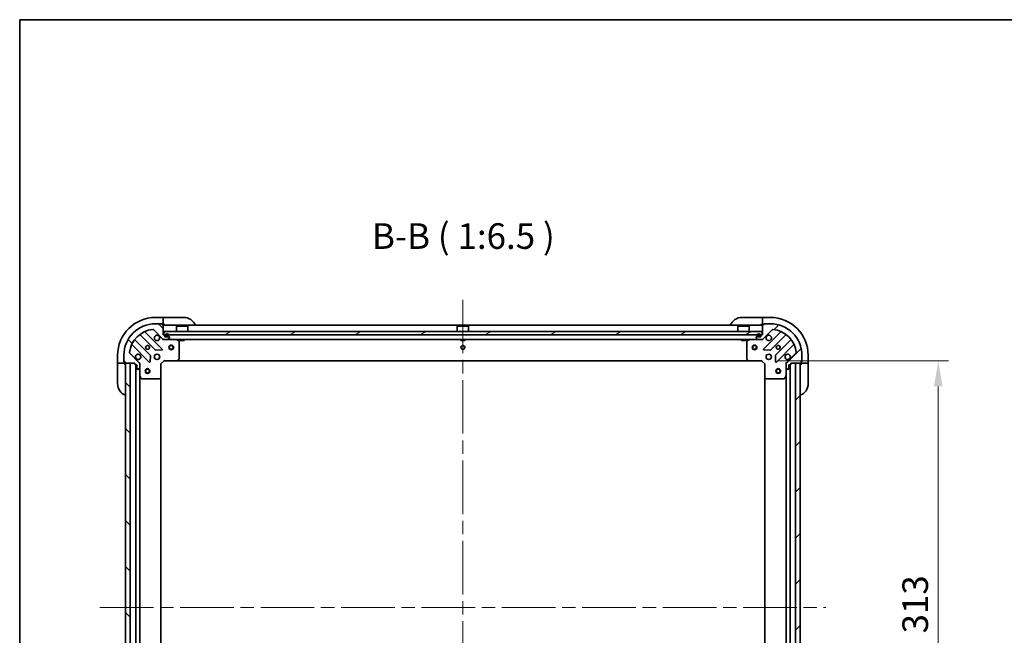
# Model space of a CAD drawing. Units: millimetres. Extents: x 87 to 11486, y 48 to 1874.
# Drawn here: x 2443 to 3067, y 1484 to 1874 of the extents above; entities that cross this region are included whole.
import ezdxf

# ---------------------------------------------------------------- set-up
doc = ezdxf.new("R2010")
doc.units = ezdxf.units.MM
doc.header["$LTSCALE"] = 6
doc.linetypes.add('CHAIN', pattern=[0.35429999999999995, 0.2362, -0.0295, 0.0591, -0.0295])
doc.layers.get('Defpoints').update_dxf_attribs({"lineweight": 25})
for name, color, linetype, lineweight in [('Border (ISO)', 7, 'Continuous', 35), ('Centerline (ISO)', 131, 'Continuous', 18), ('Dimension (ISO)', 7, 'Continuous', 18), ('Dimension (ISO) @ 1', 7, 'Continuous', 18), ('Hatch (ISO)', 1, 'Continuous', 18), ('Symbol (ISO)', 7, 'Continuous', 18), ('Visible (ISO)', 7, 'Continuous', 35)]:
    doc.layers.add(name, color=color, linetype=linetype, lineweight=lineweight)
doc.styles.add('Note Text (TK)', font='txt')
doc.dimstyles.new('Default - Method 1b (TK)', dxfattribs={"dimscale": 6, "dimtxt": 2.5, "dimasz": 2.5, "dimexe": 1, "dimexo": 1.499999999999999, "dimgap": 1, "dimtad": 1, "dimrnd": 1e-08, "dimdsep": 46, "dimtxsty": 'Note Text (TK)', "dimcen": 0.09, "dimdle": 5, "dimclrd": 100, "dimclre": 100, "dimclrt": 7, "dimadec": 1, "dimazin": 1, "dimtfac": 1, "dimtmove": 0, "dimatfit": 3, "dimfxl": 1, "dimtolj": 1, "dimlwd": -1, "dimlwe": -1, "dimarcsym": 0})
pattern_1 = [(45, (2348.75, -4), (-14.59291619673737, 14.59291619673737), [])]
pattern_2 = [(135.0002104591499, (2348.75, -4), (-14.59286259386461, -14.59296979941324), [])]

# ---------------------------------------------------------------- blocks, each defined once
blk = doc.blocks.new('図面枠 tk図枠')
at = {"layer": 'Border (ISO)'}
for q in [(405.4999999999999, 289), (14.50000000000001, 8.000000000000007)]:
    blk.add_line((14.49999999999999, 289), q, dxfattribs=at)
blk = doc.blocks.new('*D44')
at = {"layer": 'Defpoints', "color": 0}
for p in [(2913.594861534612, 1658.051852494995), (2913.594861534612, 1345.051852494995), (3025.592685377856, 1345.051852494995)]:
    blk.add_point(p, dxfattribs=at)
at = {"layer": 'Dimension (ISO)', "color": 100}
for p, q in [((2923.344861534612, 1658.051852494995), (3032.092685377856, 1658.051852494995)), ((3025.592685377856, 1641.801852494995), (3025.592685377856, 1361.301852494995)), ((2923.344861534612, 1345.051852494995), (3032.092685377856, 1345.051852494995))]:
    blk.add_line(p, q, dxfattribs=at)
for points in [[(3022.884352044523, 1641.801852494995), (3028.30101871119, 1641.801852494995), (3025.592685377856, 1658.051852494995)], [(3022.884352044523, 1361.301852494995), (3028.30101871119, 1361.301852494995), (3025.592685377856, 1345.051852494995)]]:
    blk.add_solid(points, dxfattribs=at)
at = {"layer": 'Dimension (ISO)', "color": 7, "insert": (3010.967685377856, 1485.02486385863), "char_height": 16.25, "attachment_point": 4, "rotation": 90, "style": 'Note Text (TK)'}
blk.add_mtext('\\A1;313', dxfattribs=at)

msp = doc.modelspace()

# ---------------------------------------------------------------- hatches: boundary and pattern name
at = {"layer": 'Hatch (ISO)'}
h = msp.add_hatch(dxfattribs=at)
h.set_pattern_fill('ANSI31', color=256, scale=165.1, angle=90.00021045915, style=0)
h.set_pattern_definition(pattern_2)
edge = h.paths.add_edge_path()
edge.add_line((2534.794861534611, 1674.551852494994), (2534.094861534611, 1674.551852494994))
edge.add_line((2534.094861534611, 1674.551852494994), (2534.094861534611, 1680.751852494995))
edge.add_ellipse((2533.794861534611, 1680.751852494995), major_axis=(4.4e-15, 0.2999999999999969), ratio=1, start_angle=270.0000000000008, end_angle=360.0000000000008)
edge.add_line((2533.794861534611, 1681.051852494994), (2533.094861534611, 1681.051852494994))
edge.add_line((2533.094861534611, 1681.051852494994), (2533.094861534611, 1681.251852494995))
edge.add_ellipse((2532.794861534611, 1681.251852494995), major_axis=(-2.2e-15, 0.3000000000000003), ratio=1, start_angle=269.9999999999996, end_angle=359.9999999999996)
edge.add_line((2532.794861534611, 1681.551852494995), (2529.094861534611, 1681.551852494995))
edge.add_ellipse((2529.094861534611, 1661.551852494994), major_axis=(-20, 0), ratio=1, start_angle=270, end_angle=360)
edge.add_line((2509.094861534611, 1661.551852494994), (2509.094861534611, 1657.851852494994))
edge.add_ellipse((2509.394861534611, 1657.851852494994), major_axis=(-2.2e-15, -0.299999999999998), ratio=1, start_angle=270.0000000000038, end_angle=360.0000000000004)
edge.add_line((2509.394861534611, 1657.551852494994), (2509.594861534611, 1657.551852494994))
edge.add_line((2509.594861534611, 1657.551852494994), (2509.594861534611, 1656.851852494994))
edge.add_ellipse((2509.894861534612, 1656.851852494994), major_axis=(0, -0.299999999999998), ratio=1, start_angle=270, end_angle=360)
edge.add_line((2509.894861534612, 1656.551852494995), (2516.094861534611, 1656.551852494995))
edge.add_line((2516.094861534611, 1656.551852494995), (2516.094861534611, 1655.851852494994))
edge.add_ellipse((2516.394861534611, 1655.851852494994), major_axis=(-3.3e-15, -0.2999999999999959), ratio=1, start_angle=270.0000000000006, end_angle=360.0000000000007)
edge.add_line((2516.394861534611, 1655.551852494994), (2517.394861534612, 1655.551852494994))
edge.add_line((2517.394861534612, 1655.551852494994), (2517.394861534612, 1652.851852494994))
edge.add_ellipse((2517.694861534611, 1652.851852494994), major_axis=(2.2e-15, -0.3000000000000014), ratio=1, start_angle=270.0000000000029, end_angle=359.9999999999996)
edge.add_line((2517.694861534611, 1652.551852494994), (2517.887754753425, 1652.551852494994))
edge.add_ellipse((2517.887754753425, 1653.051852494995), major_axis=(0.5000000000000071, 3.3e-15), ratio=1, start_angle=269.9999999999996, end_angle=314.9999999999967)
edge.add_line((2518.241308144018, 1652.698299104401), (2518.948414925205, 1653.405405885588))
edge.add_ellipse((2518.594861534611, 1653.758959276181), major_axis=(0.3535533905932309, 0.3535533905932953), ratio=1, start_angle=269.9999999999991, end_angle=314.9999999999948)
edge.add_line((2519.094861534612, 1653.758959276181), (2519.094861534612, 1656.137638932621))
edge.add_ellipse((2518.094861534611, 1656.137638932621), major_axis=(-5.6e-15, 1.000000000000008), ratio=1, start_angle=269.9999999999997, end_angle=314.9999999999997)
edge.add_line((2518.801968315798, 1656.844745713808), (2512.823983536435, 1662.822730493171))
edge.add_ellipse((2513.177536927028, 1663.176283883765), major_axis=(-0.3535533905933057, 0.3535533905932222), ratio=1, start_angle=39.17289348887169, end_angle=89.99999999999898, ccw=False)
edge.add_ellipse((2529.094861534611, 1661.551852494994), major_axis=(1.675194869668996, 16.41474100157036), ratio=1, start_angle=11.654213022238707, end_angle=90, ccw=False)
edge.add_ellipse((2527.470430145841, 1677.469177102578), major_axis=(0.4974163939869783, 0.0507634808990582), ratio=1, start_angle=39.17289348887232, end_angle=90.00000000000239, ccw=False)
edge.add_line((2527.823983536434, 1677.822730493171), (2533.801968315798, 1671.844745713808))
edge.add_ellipse((2534.509075096984, 1672.551852494995), major_axis=(0.7071067811865485, -0.7071067811865474), ratio=1, start_angle=269.9999999999999, end_angle=314.9999999999999)
edge.add_line((2534.509075096984, 1671.551852494994), (2536.887754753425, 1671.551852494994))
edge.add_ellipse((2536.887754753424, 1672.051852494994), major_axis=(0.4999999999999849, -6.7e-15), ratio=1, start_angle=270.0000000000007, end_angle=314.9999999999979)
edge.add_line((2537.241308144018, 1671.698299104401), (2537.948414925204, 1672.405405885588))
edge.add_ellipse((2537.594861534611, 1672.758959276181), major_axis=(0.3535533905932586, 0.3535533905932864), ratio=1, start_angle=270.0000000000006, end_angle=314.9999999999978)
edge.add_line((2538.094861534611, 1672.758959276181), (2538.094861534611, 1672.951852494994))
edge.add_ellipse((2537.794861534611, 1672.951852494994), major_axis=(-1.1e-15, 0.3000000000000025), ratio=1, start_angle=269.9999999999998, end_angle=359.9999999999998)
edge.add_line((2537.794861534611, 1673.251852494994), (2535.094861534612, 1673.251852494994))
edge.add_line((2535.094861534612, 1673.251852494994), (2535.094861534612, 1674.251852494994))
edge.add_ellipse((2534.794861534611, 1674.251852494994), major_axis=(4.4e-15, 0.2999999999999969), ratio=1, start_angle=270.0000000000076, end_angle=360.0000000000008)
h = msp.add_hatch(dxfattribs=at)
h.set_pattern_fill('ANSI31', color=256, scale=165.1, style=0)
h.set_pattern_definition(pattern_1)
edge = h.paths.add_edge_path()
edge.add_line((2932.094861534611, 1655.851852494994), (2932.094861534611, 1656.551852494995))
edge.add_line((2932.094861534611, 1656.551852494995), (2938.294861534611, 1656.551852494995))
edge.add_ellipse((2938.294861534611, 1656.851852494994), major_axis=(0.2999999999999969, -4.4e-15), ratio=1, start_angle=270.0000000000076, end_angle=360.0000000000042)
edge.add_line((2938.594861534611, 1656.851852494994), (2938.594861534611, 1657.551852494994))
edge.add_line((2938.594861534611, 1657.551852494994), (2938.794861534612, 1657.551852494994))
edge.add_ellipse((2938.794861534612, 1657.851852494994), major_axis=(0.3000000000000003, 2.2e-15), ratio=1, start_angle=269.9999999999996, end_angle=359.9999999999996)
edge.add_line((2939.094861534611, 1657.851852494994), (2939.094861534611, 1661.551852494994))
edge.add_ellipse((2919.094861534611, 1661.551852494994), major_axis=(0, 20), ratio=1, start_angle=270, end_angle=360)
edge.add_line((2919.094861534611, 1681.551852494994), (2915.394861534611, 1681.551852494994))
edge.add_ellipse((2915.394861534612, 1681.251852494994), major_axis=(-0.299999999999998, 2.2e-15), ratio=1, start_angle=270.0000000000004, end_angle=360.0000000000004)
edge.add_line((2915.094861534611, 1681.251852494994), (2915.094861534611, 1681.051852494994))
edge.add_line((2915.094861534611, 1681.051852494994), (2914.394861534611, 1681.051852494994))
edge.add_ellipse((2914.394861534611, 1680.751852494995), major_axis=(-0.299999999999998, 0), ratio=1, start_angle=270, end_angle=360)
edge.add_line((2914.094861534611, 1680.751852494995), (2914.094861534611, 1674.551852494994))
edge.add_line((2914.094861534611, 1674.551852494994), (2913.394861534611, 1674.551852494994))
edge.add_ellipse((2913.394861534611, 1674.251852494994), major_axis=(-0.2999999999999959, 3.3e-15), ratio=1, start_angle=270.0000000000006, end_angle=360.0000000000007)
edge.add_line((2913.094861534611, 1674.251852494994), (2913.094861534611, 1673.251852494994))
edge.add_line((2913.094861534611, 1673.251852494994), (2910.394861534611, 1673.251852494994))
edge.add_ellipse((2910.394861534611, 1672.951852494994), major_axis=(-0.3000000000000014, -2.2e-15), ratio=1, start_angle=269.9999999999928, end_angle=359.9999999999996)
edge.add_line((2910.094861534611, 1672.951852494994), (2910.094861534611, 1672.758959276181))
edge.add_ellipse((2910.594861534611, 1672.758959276181), major_axis=(3.3e-15, -0.5000000000000071), ratio=1, start_angle=269.9999999999996, end_angle=314.9999999999967)
edge.add_line((2910.241308144018, 1672.405405885588), (2910.948414925205, 1671.698299104401))
edge.add_ellipse((2911.301968315798, 1672.051852494994), major_axis=(0.3535533905932953, -0.3535533905932309), ratio=1, start_angle=270.0000000000005, end_angle=314.9999999999948)
edge.add_line((2911.301968315798, 1671.551852494994), (2913.680647972238, 1671.551852494994))
edge.add_ellipse((2913.680647972238, 1672.551852494994), major_axis=(1.000000000000008, 5.6e-15), ratio=1, start_angle=270.0000000000017, end_angle=314.9999999999997)
edge.add_line((2914.387754753425, 1671.844745713808), (2920.365739532787, 1677.822730493171))
edge.add_ellipse((2920.719292923381, 1677.469177102578), major_axis=(0.3535533905932222, 0.3535533905933057), ratio=1, start_angle=39.17289348887169, end_angle=89.99999999999898, ccw=False)
edge.add_ellipse((2919.094861534611, 1661.551852494994), major_axis=(16.41474100157036, -1.675194869668996), ratio=1, start_angle=11.65421302223848, end_angle=90, ccw=False)
edge.add_ellipse((2935.012186142195, 1663.176283883764), major_axis=(0.0507634808990582, -0.4974163939869783), ratio=1, start_angle=39.17289348887232, end_angle=89.99999999999841, ccw=False)
edge.add_line((2935.365739532788, 1662.822730493171), (2929.387754753425, 1656.844745713808))
edge.add_ellipse((2930.094861534611, 1656.137638932621), major_axis=(-0.7071067811865474, -0.7071067811865485), ratio=1, start_angle=270.0000000000021, end_angle=314.9999999999999)
edge.add_line((2929.094861534611, 1656.137638932621), (2929.094861534611, 1653.758959276181))
edge.add_ellipse((2929.594861534611, 1653.758959276181), major_axis=(-6.7e-15, -0.4999999999999849), ratio=1, start_angle=270.0000000000007, end_angle=314.9999999999964)
edge.add_line((2929.241308144018, 1653.405405885587), (2929.948414925205, 1652.698299104401))
edge.add_ellipse((2930.301968315798, 1653.051852494994), major_axis=(0.3535533905932864, -0.3535533905932586), ratio=1, start_angle=270.0000000000006, end_angle=314.9999999999978)
edge.add_line((2930.301968315798, 1652.551852494994), (2930.494861534612, 1652.551852494994))
edge.add_ellipse((2930.494861534612, 1652.851852494994), major_axis=(0.3000000000000025, 1.1e-15), ratio=1, start_angle=269.9999999999998, end_angle=359.9999999999998)
edge.add_line((2930.794861534611, 1652.851852494994), (2930.794861534611, 1655.551852494994))
edge.add_line((2930.794861534611, 1655.551852494994), (2931.794861534611, 1655.551852494994))
edge.add_ellipse((2931.794861534611, 1655.851852494994), major_axis=(0.2999999999999969, -4.4e-15), ratio=1, start_angle=270.0000000000008, end_angle=360.0000000000008)
h = msp.add_hatch(dxfattribs=at)
h.set_pattern_fill('ANSI31', color=256, scale=165.1, angle=-14.99997778074499, style=0)
h.set_pattern_definition([(30.000022219255, (2348.75, -4), (-10.31875693097815, 17.87259526899745), [])])
h.paths.add_polyline_path([(2913.844861534612, 1674.551852494994), (2913.844861534612, 1676.551852494994), (2534.344861534612, 1676.551852494994), (2534.344861534612, 1674.551852494994)])
h = msp.add_hatch(dxfattribs=at)
h.set_pattern_fill('ANSI31', color=256, scale=165.1, angle=105.00024553567, style=0)
h.set_pattern_definition([(150.00024553567, (2348.75, -4), (-10.31867340856338, -17.87264349046909), [])])
edge = h.paths.add_edge_path()
edge.add_ellipse((2535.944861534611, 1673.751852494994), major_axis=(-7e-16, -0.4999999999999999), ratio=1, start_angle=270.0000000000001, end_angle=360.0000000000001)
edge.add_line((2535.944861534611, 1673.251852494994), (2536.944861534611, 1673.251852494994))
edge.add_ellipse((2536.944861534611, 1673.751852494994), major_axis=(0.5000000000000001, -3e-16), ratio=1, start_angle=270.0000000000001, end_angle=360)
edge.add_line((2537.444861534611, 1673.751852494994), (2537.444861534611, 1674.251852494994))
edge.add_ellipse((2536.444861534611, 1674.251852494994), major_axis=(8e-16, 1), ratio=1, start_angle=270.0000000000001, end_angle=450)
edge.add_line((2535.444861534611, 1674.251852494994), (2535.444861534611, 1673.751852494994))
edge = h.paths.add_edge_path(flags=0)
edge.add_ellipse((2535.944861534611, 1673.751852494994), major_axis=(-0.2999999999999999, -2e-16), ratio=1, start_angle=0, end_angle=89.99999999999994)
edge.add_line((2535.944861534611, 1673.451852494995), (2536.944861534611, 1673.451852494995))
edge.add_ellipse((2536.944861534611, 1673.751852494994), major_axis=(2e-16, -0.2999999999999999), ratio=1, start_angle=0, end_angle=89.99999999999994)
edge.add_line((2537.244861534611, 1673.751852494994), (2537.244861534611, 1674.251852494994))
edge.add_ellipse((2536.444861534611, 1674.251852494994), major_axis=(-8e-16, 0.8), ratio=1, start_angle=269.9999999999999, end_angle=449.9999999999999)
edge.add_line((2535.644861534612, 1674.251852494994), (2535.644861534612, 1673.751852494994))
h = msp.add_hatch(dxfattribs=at)
h.set_pattern_fill('ANSI31', color=256, scale=165.1, angle=14.99997778074499, style=0)
h.set_pattern_definition([(59.999977780745, (2348.75, -4), (-17.87259526899745, 10.31875693097815), [])])
edge = h.paths.add_edge_path()
edge.add_ellipse((2911.244861534611, 1673.751852494994), major_axis=(2e-16, -0.3000000000000002), ratio=1, start_angle=269.9999999999999, end_angle=360)
edge.add_line((2911.244861534611, 1673.451852494995), (2912.244861534611, 1673.451852494995))
edge.add_ellipse((2912.244861534611, 1673.751852494994), major_axis=(0.2999999999999998, -1e-16), ratio=1, start_angle=270, end_angle=360)
edge.add_line((2912.544861534611, 1673.751852494994), (2912.544861534611, 1674.251852494994))
edge.add_ellipse((2911.744861534611, 1674.251852494994), major_axis=(-1e-16, 0.8000000000000003), ratio=1, start_angle=270, end_angle=450)
edge.add_line((2910.944861534611, 1674.251852494994), (2910.944861534611, 1673.751852494994))
h = msp.add_hatch(dxfattribs=at)
h.set_pattern_fill('ANSI31', color=256, scale=165.1, angle=90.00021045915, style=0)
h.set_pattern_definition(pattern_2)
h.paths.add_polyline_path([(2510.094861534611, 1656.551852494994), (2510.094861534611, 1346.551852494993), (2513.094861534611, 1346.551852494993), (2513.094861534611, 1656.551852494994)])
h = msp.add_hatch(dxfattribs=at)
h.set_pattern_fill('ANSI31', color=256, scale=165.1, style=0)
h.set_pattern_definition(pattern_1)
h.paths.add_polyline_path([(2938.094861534611, 1346.551852494994), (2938.094861534611, 1656.551852494995), (2935.094861534611, 1656.551852494995), (2935.094861534611, 1346.551852494994)])

# ---------------------------------------------------------------- linework, layer by layer
at = {"layer": 'Centerline (ISO)', "linetype": 'CHAIN', "ltscale": 23.99096870422363}
for p, q in [((2724.094861534611, 1696.801852494994), (2724.094861534611, 1306.301852494994)), ((2493.844861534611, 1501.551852494994), (2954.344861534611, 1501.551852494994))]:
    msp.add_line(p, q, dxfattribs=at)
at = {"layer": 'Visible (ISO)'}
for p, q in [((2534.094861534615, 1685.551852494994), (2529.094861534615, 1685.551852494995)), ((2532.794861534611, 1681.551852494995), (2529.094861534611, 1681.551852494995)), ((2532.794861534611, 1681.551852494994), (2533.294861534614, 1681.551852494994)), ((2533.094861534611, 1681.051852494994), (2533.094861534611, 1681.251852494995)), ((2533.794861534611, 1681.051852494994), (2533.094861534611, 1681.051852494994)), ((2533.294861534614, 1681.551852494994), (2533.294861534614, 1681.051852494994)), ((2533.794861534611, 1681.051852494994), (2534.094861534614, 1681.051852494994)), ((2535.094861534615, 1685.551852494993), (2534.094861534615, 1685.551852494994)), ((2534.094861534615, 1685.551852494994), (2534.094861534615, 1685.405405885587)), ((2534.094861534614, 1683.6982991044), (2534.094861534615, 1685.405405885587)), ((2534.094861534614, 1683.6982991044), (2534.094861534614, 1683.344745713807)), ((2534.094861534614, 1681.051852494993), (2534.094861534614, 1683.344745713807)), ((2534.094861534614, 1681.051852494994), (2535.094861534614, 1681.051852494993)), ((2534.094861534611, 1674.551852494994), (2534.094861534611, 1680.751852494995)), ((2914.094861534611, 1680.551852494994), (2534.094861534611, 1680.551852494994)), ((2535.094861534615, 1685.551852494993), (2547.094861534615, 1685.551852494992)), ((2542.594861534612, 1680.051852494994), (2542.494861534612, 1679.951852494994)), ((2549.694861534612, 1679.951852494994), (2542.494861534612, 1679.951852494994)), ((2542.494861534612, 1676.551852494994), (2542.494861534612, 1679.951852494994)), ((2542.594861534612, 1680.051852494995), (2549.594861534612, 1680.051852494995)), ((2549.594861534612, 1680.051852494994), (2549.694861534612, 1679.951852494994)), ((2549.694861534612, 1676.551852494994), (2549.694861534612, 1679.951852494994)), ((2720.594861534612, 1680.051852494994), (2720.494861534612, 1679.951852494994)), ((2727.694861534612, 1679.951852494994), (2720.494861534612, 1679.951852494994)), ((2720.494861534612, 1676.551852494994), (2720.494861534612, 1679.951852494994)), ((2720.594861534612, 1680.051852494995), (2727.594861534612, 1680.051852494995)), ((2727.594861534612, 1680.051852494994), (2727.694861534612, 1679.951852494994)), ((2727.694861534612, 1676.551852494994), (2727.694861534612, 1679.951852494994)), ((2898.594861534611, 1680.051852494994), (2898.494861534611, 1679.951852494994)), ((2905.694861534611, 1679.951852494994), (2898.494861534611, 1679.951852494994)), ((2898.494861534611, 1676.551852494994), (2898.494861534611, 1679.951852494994)), ((2898.594861534611, 1680.051852494995), (2905.594861534611, 1680.051852494995)), ((2901.094861534611, 1685.551852494994), (2913.094861534611, 1685.551852494994)), ((2905.594861534611, 1680.051852494994), (2905.694861534611, 1679.951852494994)), ((2905.694861534611, 1676.551852494994), (2905.694861534611, 1679.951852494994)), ((2914.094861534611, 1685.551852494994), (2913.094861534611, 1685.551852494994)), ((2913.094861534611, 1681.051852494994), (2914.094861534611, 1681.051852494994)), ((2919.094861534611, 1685.551852494994), (2914.094861534611, 1685.551852494994)), ((2914.094861534611, 1685.405405885588), (2914.094861534611, 1685.551852494995)), ((2914.094861534611, 1685.405405885588), (2914.094861534611, 1683.698299104401)), ((2914.094861534611, 1683.344745713808), (2914.094861534611, 1683.698299104401)), ((2914.094861534611, 1683.344745713808), (2914.094861534611, 1681.051852494994)), ((2914.094861534611, 1681.051852494994), (2914.394861534611, 1681.051852494994)), ((2914.094861534611, 1680.751852494995), (2914.094861534611, 1674.551852494994)), ((2915.094861534611, 1681.051852494994), (2914.394861534611, 1681.051852494994)), ((2914.894861534611, 1681.051852494994), (2914.894861534611, 1681.551852494994)), ((2914.894861534611, 1681.551852494994), (2915.394861534612, 1681.551852494994)), ((2915.094861534611, 1681.251852494995), (2915.094861534611, 1681.051852494994)), ((2919.094861534611, 1681.551852494995), (2915.394861534612, 1681.551852494995)), ((2519.352338645872, 1674.544627915429), (2529.051773737249, 1664.845192824051)), ((2533.405685033587, 1665.441028996019), (2522.582344523163, 1676.264369506443)), ((2527.823983536434, 1677.822730493171), (2533.801968315798, 1671.844745713808)), ((2534.794861534611, 1674.551852494994), (2534.094861534611, 1674.551852494994)), ((2913.844861534611, 1676.551852494994), (2534.344861534612, 1676.551852494994)), ((2534.344861534612, 1676.551852494994), (2534.344861534612, 1674.551852494994)), ((2534.344861534612, 1674.551852494994), (2913.844861534611, 1674.551852494994)), ((2535.094861534612, 1673.251852494994), (2535.094861534612, 1674.251852494994)), ((2535.444861534611, 1674.251852494994), (2535.444861534611, 1673.751852494994)), ((2535.644861534612, 1674.251852494994), (2535.644861534612, 1673.751852494994)), ((2535.644861534612, 1673.751852494994), (2535.644861534612, 1674.251852494994)), ((2537.244861534611, 1673.751852494994), (2537.244861534611, 1674.251852494994)), ((2537.244861534611, 1674.251852494994), (2537.244861534611, 1673.751852494994)), ((2537.444861534611, 1673.751852494994), (2537.444861534611, 1674.251852494994)), ((2910.744861534611, 1674.251852494994), (2910.744861534611, 1673.751852494994)), ((2910.944861534611, 1674.251852494994), (2910.944861534611, 1673.751852494994)), ((2910.944861534611, 1673.751852494994), (2910.944861534611, 1674.251852494994)), ((2912.544861534611, 1673.751852494994), (2912.544861534611, 1674.251852494994)), ((2912.544861534611, 1674.251852494994), (2912.544861534611, 1673.751852494994)), ((2912.744861534611, 1673.751852494994), (2912.744861534611, 1674.251852494994)), ((2913.094861534611, 1674.251852494994), (2913.094861534611, 1673.251852494994)), ((2914.094861534611, 1674.551852494994), (2913.394861534611, 1674.551852494994)), ((2913.844861534611, 1674.551852494994), (2913.844861534611, 1676.551852494994)), ((2914.387754753425, 1671.844745713808), (2920.365739532788, 1677.822730493171)), ((2925.60737854606, 1676.264369506443), (2914.784038035636, 1665.441028996019)), ((2919.137949331973, 1664.845192824051), (2928.837384423351, 1674.544627915429)), ((2514.382344523163, 1668.064369506443), (2525.205685033587, 1657.241028996019)), ((2525.801521205555, 1661.594940292356), (2516.102086114178, 1671.294375383734)), ((2534.094861534611, 1671.64167277387), (2534.094861534611, 1671.551852494994)), ((2534.509075096984, 1671.551852494994), (2534.094861534611, 1671.551852494994)), ((2534.094861534611, 1671.201586955126), (2534.094861534611, 1671.551374157963)), ((2534.509075096984, 1671.551852494994), (2536.887754753424, 1671.551852494994)), ((2537.794861534611, 1673.251852494994), (2535.094861534612, 1673.251852494994)), ((2535.944861534611, 1673.451852494995), (2536.944861534611, 1673.451852494995)), ((2536.944861534611, 1673.451852494995), (2535.944861534611, 1673.451852494995)), ((2535.944861534611, 1673.251852494994), (2536.944861534611, 1673.251852494994)), ((2911.301968315798, 1671.551852494994), (2536.887754753424, 1671.551852494994)), ((2537.241308144018, 1671.698299104401), (2537.948414925204, 1672.405405885588)), ((2538.094861534611, 1672.758959276181), (2538.094861534611, 1672.951852494994)), ((2543.929025613261, 1670.634770455669), (2542.158205220011, 1671.520180652295)), ((2544.094861534611, 1659.170070571373), (2544.094861534611, 1670.366442298369)), ((2544.844861534612, 1671.551852494994), (2544.844861534612, 1670.951852494994)), ((2544.844861534612, 1670.951852494994), (2547.344861534612, 1670.951852494994)), ((2547.344861534612, 1671.551852494994), (2547.344861534612, 1670.951852494994)), ((2722.844861534611, 1671.551852494994), (2722.844861534611, 1670.951852494994)), ((2722.844861534611, 1670.951852494994), (2725.344861534612, 1670.951852494994)), ((2725.344861534612, 1671.551852494994), (2725.344861534612, 1670.951852494994)), ((2900.844861534611, 1671.551852494994), (2900.844861534611, 1670.951852494994)), ((2900.844861534611, 1670.951852494994), (2903.344861534611, 1670.951852494994)), ((2903.344861534611, 1671.551852494994), (2903.344861534611, 1670.951852494994)), ((2904.094861534611, 1670.366442298369), (2904.094861534611, 1659.170070571373)), ((2906.031517849211, 1671.520180652295), (2904.260697455962, 1670.634770455669)), ((2910.094861534611, 1672.951852494994), (2910.094861534611, 1672.758959276181)), ((2910.241308144018, 1672.405405885588), (2910.948414925205, 1671.698299104401)), ((2913.094861534611, 1673.251852494994), (2910.394861534611, 1673.251852494994)), ((2911.244861534611, 1673.451852494994), (2912.244861534611, 1673.451852494994)), ((2912.244861534611, 1673.451852494994), (2911.244861534611, 1673.451852494994)), ((2911.244861534611, 1673.251852494994), (2912.244861534611, 1673.251852494994)), ((2911.301968315798, 1671.551852494994), (2913.680647972238, 1671.551852494994)), ((2914.094861534611, 1671.551852494994), (2913.680647972238, 1671.551852494994)), ((2914.094861534611, 1671.551852494994), (2914.094861534611, 1671.64167277387)), ((2914.094861534611, 1671.201586955126), (2914.094861534611, 1671.551374157963)), ((2932.087636955045, 1671.294375383734), (2922.388201863667, 1661.594940292356)), ((2922.984038035635, 1657.241028996019), (2933.80737854606, 1668.064369506443)), ((2505.094861534611, 1661.551852494998), (2505.09486153461, 1656.551852494998)), ((2509.094861534611, 1661.551852494994), (2509.094861534611, 1657.851852494995)), ((2518.801968315798, 1656.844745713808), (2512.823983536434, 1662.822730493171)), ((2525.717531534418, 1657.440075214165), (2525.889103637674, 1661.369722441791)), ((2528.720088826124, 1661.551852494994), (2529.094861534611, 1661.551852494994)), ((2529.094861534611, 1661.926625203481), (2529.094861534611, 1661.551852494994)), ((2529.276991587815, 1664.757610391932), (2533.206638815441, 1664.929182495188)), ((2531.094861534611, 1661.926625203481), (2531.094861534611, 1661.551852494994)), ((2531.094861534611, 1661.551852494994), (2531.469634243098, 1661.551852494994)), ((2914.983084253782, 1664.929182495188), (2918.912731481407, 1664.757610391932)), ((2916.720088826124, 1661.551852494994), (2917.094861534611, 1661.551852494994)), ((2917.094861534611, 1661.926625203481), (2917.094861534611, 1661.551852494994)), ((2919.094861534611, 1661.926625203481), (2919.094861534611, 1661.551852494994)), ((2919.094861534611, 1661.551852494994), (2919.469634243098, 1661.551852494994)), ((2922.300619431549, 1661.369722441791), (2922.472191534805, 1657.440075214165)), ((2935.365739532788, 1662.822730493171), (2929.387754753424, 1656.844745713808)), ((2939.094861534611, 1657.851852494994), (2939.094861534611, 1661.551852494994)), ((2943.094861534611, 1656.551852494995), (2943.094861534611, 1661.551852494994)), ((2505.09486153461, 1656.551852494998), (2505.09486153461, 1655.551852494998)), ((2505.241308144017, 1656.551852494998), (2505.09486153461, 1656.551852494998)), ((2505.094861534609, 1643.551852494998), (2505.09486153461, 1655.551852494998)), ((2505.241308144017, 1656.551852494998), (2506.948414925203, 1656.551852494998)), ((2507.301968315797, 1656.551852494998), (2506.948414925203, 1656.551852494998)), ((2507.301968315797, 1656.551852494998), (2509.594861534611, 1656.551852494997)), ((2509.094861534611, 1657.351852494997), (2509.094861534611, 1657.851852494995)), ((2509.594861534611, 1657.351852494997), (2509.094861534611, 1657.351852494997)), ((2509.394861534611, 1657.551852494994), (2509.594861534611, 1657.551852494994)), ((2509.594861534611, 1657.551852494994), (2509.594861534611, 1656.851852494995)), ((2509.594861534611, 1656.551852494997), (2509.594861534611, 1656.851852494995)), ((2509.594861534611, 1655.551852494997), (2509.594861534611, 1656.551852494997)), ((2509.894861534612, 1656.551852494995), (2516.094861534611, 1656.551852494995)), ((2510.094861534611, 1656.551852494995), (2510.094861534611, 1346.551852494993)), ((2513.094861534611, 1656.551852494995), (2510.094861534611, 1656.551852494995)), ((2513.094861534611, 1346.551852494993), (2513.094861534611, 1656.551852494995)), ((2516.094861534611, 1656.551852494995), (2516.094861534611, 1655.851852494995)), ((2516.394861534611, 1655.551852494994), (2517.394861534612, 1655.551852494994)), ((2516.594861534611, 1347.551852494994), (2516.594861534611, 1655.551852494995)), ((2517.394861534612, 1655.551852494994), (2517.394861534612, 1652.851852494994)), ((2519.445127074479, 1656.551852494995), (2519.005041255736, 1656.551852494995)), ((2519.094861534612, 1656.551852494995), (2519.094861534612, 1656.137638932621)), ((2519.094861534612, 1653.758959276181), (2519.094861534612, 1656.137638932621)), ((2528.720088826125, 1659.551852494994), (2529.094861534611, 1659.551852494994)), ((2529.094861534611, 1659.551852494994), (2529.094861534611, 1659.177079786507)), ((2531.094861534611, 1659.551852494994), (2531.469634243098, 1659.551852494994)), ((2531.094861534611, 1659.551852494994), (2531.094861534611, 1659.177079786507)), ((2532.594861534611, 1656.051852494994), (2532.294861534611, 1656.176116563707)), ((2532.594861534611, 1656.051852494994), (2534.594861534611, 1658.051852494994)), ((2532.594861534611, 1647.615249960256), (2532.594861534611, 1656.051852494994)), ((2534.4705974659, 1658.351852494994), (2534.594861534611, 1658.051852494994)), ((2534.594861534611, 1658.051852494994), (2543.03146406935, 1658.051852494994)), ((2905.158258999873, 1658.051852494994), (2543.03146406935, 1658.051852494994)), ((2543.250817118345, 1658.147196100282), (2544.014214583606, 1658.965414176661)), ((2904.175508485617, 1658.965414176661), (2904.938905950878, 1658.147196100282)), ((2905.158258999873, 1658.051852494994), (2913.594861534611, 1658.051852494994)), ((2913.594861534611, 1658.051852494994), (2913.719125603323, 1658.351852494994)), ((2913.594861534611, 1658.051852494994), (2915.594861534611, 1656.051852494994)), ((2915.894861534611, 1656.176116563707), (2915.594861534611, 1656.051852494994)), ((2915.594861534611, 1656.051852494994), (2915.594861534611, 1647.615249960256)), ((2916.720088826124, 1659.551852494994), (2917.094861534611, 1659.551852494994)), ((2917.094861534611, 1659.551852494994), (2917.094861534611, 1659.177079786507)), ((2919.094861534611, 1659.551852494994), (2919.469634243097, 1659.551852494994)), ((2919.094861534611, 1659.551852494994), (2919.094861534611, 1659.177079786507)), ((2928.744595994743, 1656.551852494995), (2929.184681813487, 1656.551852494995)), ((2929.094861534611, 1656.137638932621), (2929.094861534611, 1656.551852494994)), ((2929.094861534611, 1656.137638932621), (2929.094861534611, 1653.758959276181)), ((2930.794861534611, 1652.851852494994), (2930.794861534611, 1655.551852494994)), ((2930.794861534611, 1655.551852494994), (2931.794861534611, 1655.551852494994)), ((2931.594861534612, 1655.551852494994), (2931.594861534611, 1347.551852494994)), ((2932.094861534611, 1655.851852494994), (2932.094861534611, 1656.551852494995)), ((2932.094861534611, 1656.551852494995), (2938.294861534611, 1656.551852494995)), ((2938.094861534611, 1656.551852494995), (2935.094861534611, 1656.551852494995)), ((2935.094861534611, 1656.551852494995), (2935.094861534611, 1346.551852494994)), ((2938.094861534611, 1346.551852494994), (2938.094861534611, 1656.551852494995)), ((2938.594861534611, 1656.851852494994), (2938.594861534611, 1657.551852494994)), ((2938.594861534611, 1657.551852494994), (2938.794861534611, 1657.551852494994)), ((2939.094861534611, 1657.351852494994), (2938.594861534611, 1657.351852494994)), ((2938.594861534611, 1656.851852494994), (2938.594861534611, 1656.551852494995)), ((2938.594861534611, 1656.551852494995), (2940.887754753425, 1656.551852494995)), ((2938.594861534611, 1656.551852494995), (2938.594861534611, 1655.551852494994)), ((2939.094861534611, 1657.851852494994), (2939.094861534611, 1657.351852494994)), ((2941.241308144018, 1656.551852494995), (2940.887754753425, 1656.551852494995)), ((2941.241308144018, 1656.551852494995), (2942.948414925205, 1656.551852494995)), ((2943.094861534611, 1656.551852494995), (2942.948414925205, 1656.551852494995)), ((2943.094861534611, 1655.551852494994), (2943.094861534611, 1656.551852494995)), ((2943.094861534611, 1655.551852494994), (2943.094861534611, 1643.551852494994)), ((2517.694861534611, 1652.551852494994), (2517.887754753425, 1652.551852494994)), ((2518.241308144018, 1652.698299104401), (2518.948414925205, 1653.405405885588)), ((2519.094861534612, 1653.758959276181), (2519.094861534612, 1648.622672888244)), ((2929.094861534611, 1648.622672888244), (2929.094861534611, 1653.758959276181)), ((2929.241308144018, 1653.405405885588), (2929.948414925205, 1652.698299104401)), ((2930.301968315798, 1652.551852494994), (2930.494861534612, 1652.551852494994)), ((2519.094861534611, 1354.481032101745), (2519.094861534611, 1648.622672888245)), ((2519.126533377312, 1648.488508809595), (2520.011943573936, 1646.717688416345)), ((2520.280271731236, 1646.551852494994), (2531.476643458232, 1646.551852494994)), ((2531.681299852945, 1646.632499445999), (2532.499517929323, 1647.395896911261)), ((2532.594861534611, 1355.488455029733), (2532.594861534611, 1647.615249960257)), ((2915.594861534612, 1647.615249960256), (2915.594861534612, 1355.488455029733)), ((2915.690205139899, 1647.395896911261), (2916.508423216278, 1646.632499445999)), ((2916.71307961099, 1646.551852494994), (2927.909451337986, 1646.551852494994)), ((2928.177779495286, 1646.717688416345), (2929.063189691911, 1648.488508809595)), ((2929.094861534612, 1648.622672888244), (2929.094861534611, 1354.481032101745))]:
    msp.add_line(p, q, dxfattribs=at)
for centre, radius in [((2524.094861534611, 1666.551852494995), 1.2295), ((2524.094861534612, 1666.551852494995), 1.193275), ((2539.094861534611, 1666.551852494994), 1.499999999999998), ((2539.094861534611, 1666.551852494994), 1.193274999999999), ((2724.094861534611, 1666.551852494994), 1.2295), ((2724.094861534612, 1666.551852494994), 1.2), ((2909.094861534611, 1666.551852494994), 1.499999999999999), ((2909.094861534611, 1666.551852494994), 1.193274999999999), ((2924.094861534611, 1666.551852494995), 1.2295), ((2924.094861534611, 1666.551852494994), 1.193275), ((2530.094861534611, 1660.551852494994), 1.7), ((2918.094861534611, 1660.551852494994), 1.7), ((2524.094861534611, 1651.551852494995), 1.499999999999999), ((2524.094861534611, 1651.551852494995), 1.193274999999999), ((2924.094861534611, 1651.551852494995), 1.499999999999998), ((2924.094861534611, 1651.551852494995), 1.193274999999999)]:
    msp.add_circle(centre, radius, dxfattribs=at)
for centre, radius, start, end in [((2529.094861534611, 1661.551852494994), 24.00000000000001, 90, 180), ((2529.094861534611, 1661.551852494994), 20, 90, 180), ((2532.794861534611, 1681.251852494995), 0.3, 0, 90), ((2533.794861534611, 1680.751852494995), 0.3, 0, 90), ((2534.594861534614, 1681.051852494993), 0.5000000000000004, 180, 270), ((2547.094861534614, 1677.551852494992), 8.000000000000004, 22.02431283703574, 90), ((2901.094861534611, 1677.551852494994), 8.000000000000009, 90, 157.9756871629567), ((2913.594861534611, 1681.051852494994), 0.4999999999999999, 270, 0), ((2914.394861534611, 1680.751852494995), 0.3, 90, 180), ((2915.394861534612, 1681.251852494995), 0.3, 90, 180), ((2919.094861534611, 1661.551852494994), 24, 0, 90), ((2919.094861534611, 1661.551852494994), 20, 0, 90), ((2529.094861534611, 1661.551852494994), 16.5, 95.82710651112947, 174.1728934888792), ((2519.140206611516, 1674.332495881072), 0.3000000000000011, 44.99999999999712, 127.9144996875383), ((2522.794476557518, 1676.476501540799), 0.299999999999998, 112.8868583964855, 224.9999999999931), ((2527.470430145841, 1677.469177102578), 0.5000000000000001, 44.99999999998589, 95.82710651112951), ((2530.094861534611, 1672.551852494995), 1.7, 62.49982881929963, 27.50017118070342), ((2534.794861534611, 1674.251852494994), 0.3, 0, 90), ((2536.444861534611, 1674.251852494994), 1.000000000000004, 0, 180), ((2535.944861534611, 1673.751852494994), 0.5000000000000023, 180, 270), ((2536.444861534611, 1674.251852494994), 0.8000000000000003, 0, 180), ((2536.444861534611, 1674.251852494994), 0.8000000000000032, 0, 180), ((2535.944861534611, 1673.751852494994), 0.2999999999999999, 180, 270), ((2535.944861534611, 1673.751852494994), 0.3000000000000012, 180, 270), ((2536.944861534611, 1673.751852494994), 0.2999999999999998, 270, 0), ((2536.944861534611, 1673.751852494994), 0.3000000000000012, 270, 0), ((2536.944861534611, 1673.751852494994), 0.5000000000000023, 270, 0), ((2911.744861534611, 1674.251852494994), 1.000000000000004, 0, 180), ((2911.244861534611, 1673.751852494994), 0.5000000000000023, 180, 270), ((2911.744861534611, 1674.251852494994), 0.8000000000000003, 0, 180), ((2911.744861534611, 1674.251852494994), 0.8000000000000032, 0, 180), ((2911.244861534611, 1673.751852494994), 0.2999999999999999, 180, 270), ((2911.244861534611, 1673.751852494994), 0.3000000000000012, 180, 270), ((2912.244861534611, 1673.751852494994), 0.2999999999999998, 270, 0), ((2912.244861534611, 1673.751852494994), 0.3000000000000012, 270, 0), ((2912.244861534611, 1673.751852494994), 0.5000000000000023, 270, 0), ((2913.394861534611, 1674.251852494994), 0.3, 90, 180), ((2918.094861534611, 1672.551852494995), 1.7, 152.4998288192951, 117.5001711806992), ((2920.719292923381, 1677.469177102578), 0.5, 84.17289348887043, 135.0000000000049), ((2919.094861534611, 1661.551852494994), 16.5, 5.827106511119942, 84.17289348887051), ((2925.395246511704, 1676.476501540799), 0.299999999999998, 315.0000000000049, 67.11314160348608), ((2929.049516457707, 1674.332495881072), 0.2999999999999981, 52.08550031246168, 135.0000000000049), ((2514.170212488807, 1667.852237472087), 0.299999999999998, 44.99999999999913, 157.1131416034935), ((2516.314218148533, 1671.50650741809), 0.2999999999999981, 142.0855003124581, 224.9999999999951), ((2534.509075096984, 1672.551852494995), 1, 224.9999999999968, 270), ((2536.887754753424, 1672.051852494994), 0.5, 270, 315.0000000000026), ((2537.794861534611, 1672.951852494994), 0.3, 0, 90), ((2537.594861534611, 1672.758959276181), 0.5, 315.0000000000026, 0), ((2542.024041141361, 1671.251852494994), 0.3000000000000001, 63.43494882293203, 90), ((2543.794861534611, 1670.366442298369), 0.3, 0, 63.43494882293203), ((2904.394861534612, 1670.366442298369), 0.300000000000002, 116.565051177068, 180), ((2906.165681927861, 1671.251852494994), 0.3, 90, 116.5650511770639), ((2910.394861534611, 1672.951852494994), 0.3, 90, 180), ((2910.594861534611, 1672.758959276181), 0.5, 180, 224.9999999999951), ((2911.301968315798, 1672.051852494994), 0.5000000000000001, 225.0000000000184, 270), ((2913.680647972238, 1672.551852494995), 1, 270, 315.0000000000026), ((2931.875504920689, 1671.50650741809), 0.3000000000000011, 315.0000000000049, 37.91449968753553), ((2934.019510580416, 1667.852237472087), 0.299999999999998, 22.88685839651017, 134.9999999999787), ((2513.177536927028, 1663.176283883765), 0.5, 174.1728934888857, 224.9999999999985), ((2518.094861534611, 1660.551852494994), 1.7, 242.4998288192989, 207.5001711807038), ((2525.589389171199, 1661.382808258), 0.3, 357.500000000008, 44.99999999999913), ((2529.263905771605, 1665.057324858407), 0.3000000000000001, 224.9999999999971, 272.4999999999921), ((2533.193552999231, 1665.228896961663), 0.3000000000000001, 272.4999999999921, 44.99999999999712), ((2914.996170069991, 1665.228896961663), 0.3000000000000001, 135.0000000000049, 267.4999999999819), ((2918.925817297617, 1665.057324858407), 0.3, 267.500000000008, 315.0000000000127), ((2922.600333898023, 1661.382808258), 0.3000000000000001, 135.0000000000049, 182.4999999999912), ((2930.094861534611, 1660.551852494994), 1.7, 332.499828819302, 297.5001711807022), ((2935.012186142195, 1663.176283883765), 0.5000000000000001, 314.9999999999724, 5.827106511115082), ((2509.394861534611, 1657.851852494995), 0.3, 180, 270), ((2509.894861534612, 1656.851852494995), 0.3, 180, 270), ((2509.594861534611, 1656.051852494997), 0.5000000000000002, 0, 90), ((2516.394861534611, 1655.851852494995), 0.3, 180, 270), ((2518.094861534611, 1656.137638932621), 1, 0, 44.99999999999626), ((2525.417817067943, 1657.453161030374), 0.3000000000000001, 224.9999999999971, 357.500000000008), ((2543.03146406935, 1658.351852494994), 0.3000000000000001, 270, 316.9851427948166), ((2543.794861534611, 1659.170070571373), 0.3, 316.9851427948186, 0), ((2904.394861534612, 1659.170070571373), 0.3000000000000001, 180, 223.0148572051852), ((2905.158258999873, 1658.351852494994), 0.3000000000000001, 223.0148572051772, 270), ((2922.771906001279, 1657.453161030374), 0.3000000000000001, 182.4999999999925, 315.0000000000049), ((2930.094861534611, 1656.137638932621), 1, 135.0000000000026, 180), ((2931.794861534611, 1655.851852494994), 0.3, 270, 0), ((2938.594861534611, 1656.051852494994), 0.5, 90, 180), ((2938.294861534611, 1656.851852494994), 0.3, 270, 0), ((2938.794861534611, 1657.851852494994), 0.3, 270, 0), ((2517.694861534611, 1652.851852494994), 0.3, 180, 270), ((2517.887754753425, 1653.051852494995), 0.5, 270, 315.0000000000026), ((2518.594861534611, 1653.758959276181), 0.5000000000000001, 315.0000000000037, 0), ((2929.594861534611, 1653.758959276181), 0.5, 180, 224.9999999999951), ((2930.301968315798, 1653.051852494995), 0.5, 224.9999999999951, 269.9999999999739), ((2930.494861534612, 1652.851852494994), 0.3, 270, 0), ((2513.094861534609, 1643.551852494997), 8.000000000000014, 180, 247.9756871629567), ((2519.394861534611, 1648.622672888244), 0.3, 180, 206.5650511770587), ((2520.280271731236, 1646.851852494994), 0.300000000000002, 206.5650511771056, 270.000000000026), ((2531.476643458232, 1646.851852494994), 0.3000000000000001, 270, 313.0148572051872), ((2532.294861534611, 1647.615249960256), 0.3000000000000001, 313.0148572051833, 0), ((2915.894861534611, 1647.615249960256), 0.3000000000000001, 180, 226.9851427948092), ((2916.71307961099, 1646.851852494994), 0.3, 226.9851427948092, 270), ((2927.909451337986, 1646.851852494994), 0.3, 270, 333.4349488229078), ((2928.794861534611, 1648.622672888244), 0.3000000000000001, 333.4349488229078, 0), ((2935.094861534611, 1643.551852494994), 7.999999999999997, 292.0243128370422, 0)]:
    msp.add_arc(centre, radius, start, end, dxfattribs=at)
for points, knots in [([(2530.879838682265, 1674.059768566154), (2531.034345883237, 1673.978761697263), (2531.178097027112, 1673.872780058528), (2531.415789098145, 1673.635087987495), (2531.521770736879, 1673.491336843621), (2531.602777605771, 1673.336829642648)], [0.2789125936271465, 0.2789125936271465, 0.2789125936271465, 0.2789125936271465, 0.3293346962055605, 0.3293346962055605, 0.3797567987839725, 0.3797567987839725, 0.3797567987839725, 0.3797567987839725]), ([(2916.586945463452, 1673.336829642648), (2916.667952332343, 1673.491336843621), (2916.773933971077, 1673.635087987495), (2917.01162604211, 1673.872780058528), (2917.155377185985, 1673.978761697263), (2917.309884386957, 1674.059768566154)], [0.2789125936271557, 0.2789125936271557, 0.2789125936271557, 0.2789125936271557, 0.3293346962055701, 0.3293346962055701, 0.379756798783986, 0.379756798783986, 0.379756798783986, 0.379756798783986]), ([(2517.309884386957, 1659.043936423835), (2517.155377185985, 1659.124943292726), (2517.01162604211, 1659.230924931461), (2516.773933971077, 1659.468617002494), (2516.667952332343, 1659.612368146368), (2516.586945463452, 1659.76687534734)], [0.2789125936271557, 0.2789125936271557, 0.2789125936271557, 0.2789125936271557, 0.3293346962055701, 0.3293346962055701, 0.379756798783986, 0.379756798783986, 0.379756798783986, 0.379756798783986]), ([(2931.602777605771, 1659.76687534734), (2931.521770736879, 1659.612368146368), (2931.415789098145, 1659.468617002494), (2931.178097027112, 1659.230924931461), (2931.034345883237, 1659.124943292726), (2930.879838682265, 1659.043936423835)], [0.2789125936271465, 0.2789125936271465, 0.2789125936271465, 0.2789125936271465, 0.3293346962055605, 0.3293346962055605, 0.3797567987839725, 0.3797567987839725, 0.3797567987839725, 0.3797567987839725])]:
    msp.add_open_spline(points, degree=3, knots=knots, dxfattribs=at)

# ---------------------------------------------------------------- block references
at = {"xscale": 6.5, "yscale": 6.5, "zscale": 6.5}
msp.add_blockref('図面枠 tk図枠', (2348.75, -4), dxfattribs=at)

# ---------------------------------------------------------------- texts
at = {"layer": 'Symbol (ISO)', "color": 7, "insert": (2666.428317601706, 1723.9836384815), "char_height": 16.25, "attachment_point": 7, "style": 'Note Text (TK)'}
msp.add_mtext('B-B ( 1:6.5 )', dxfattribs=at)

# ---------------------------------------------------------------- dimensions: what is measured, and where the dimension line sits
at = {"layer": 'Dimension (ISO) @ 1', "color": 100}
dim = msp.add_linear_dim(base=(3025.592685377856, 1345.051852494995), p1=(2913.594861534611, 1658.051852494994), p2=(2913.594861534611, 1345.051852494994), angle=90, dimstyle='Default - Method 1b (TK)', override={"dimscale": 1, "dimtxt": 16.25, "dimasz": 16.25, "dimexe": 6.5, "dimexo": 9.749999999999998, "dimgap": 6.5, "dimdec": 2, "dimcen": 0.585, "dimtol": 0, "dimlim": 0, "dimtp": 0, "dimtm": 0, "dimtdec": 2, "dimtix": 0, "dimtofl": 0, "dimtmove": 0, "dimatfit": 1}, dxfattribs=at)
dim.commit()
dim.dimension.update_dxf_attribs({"geometry": '*D44', "text_midpoint": (3025.592685377856, 1501.551852494994), "dimtype": 128})

doc.saveas('drawing.dxf')
